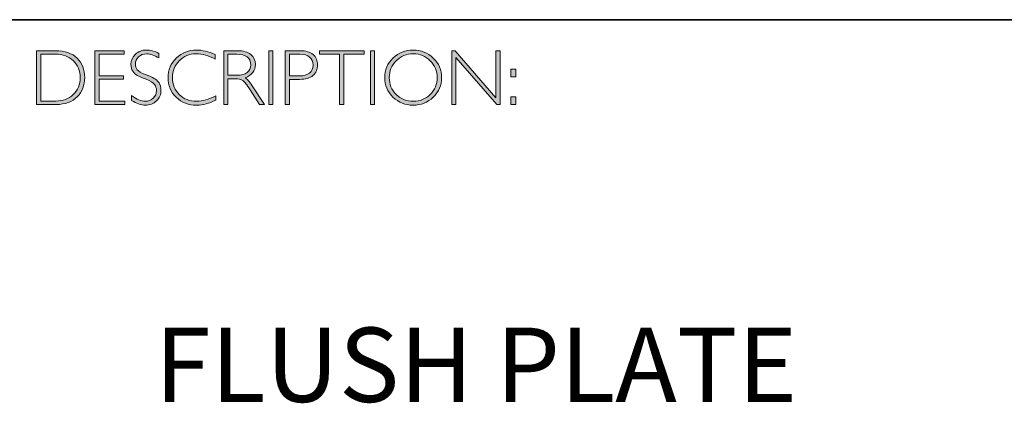
# Model space of a CAD drawing. Units: inches. Extents: x -9916 to 29, y -20 to 11337.
# Drawn here: x 13 to 17, y -19 to -18 of the extents above; entities that cross this region are included whole.
import ezdxf

# ---------------------------------------------------------------- set-up
doc = ezdxf.new("R2010")
doc.units = ezdxf.units.IN
doc.header["$MEASUREMENT"] = 0
doc.layers.add('Layer 1', color=7, linetype='Continuous')

# ---------------------------------------------------------------- blocks, each defined once
blk = doc.blocks.new('block 8')
at = {"layer": 'Layer 1', "true_color": 0x1c1c1b}
h = blk.add_hatch(color=250, dxfattribs=at)
h.dxf.hatch_style = 2
edge = h.paths.add_edge_path()
edge.add_spline(control_points=[(13.2595, -17.8346), (13.2595, -17.8346), (13.3354, -17.8346), (13.3354, -17.8346), (13.3737, -17.8346), (13.403, -17.8446), (13.4232, -17.8648), (13.4434, -17.8849), (13.4535, -17.911), (13.4535, -17.9429), (13.4535, -17.9742), (13.4435, -18.0001), (13.4235, -18.0205), (13.4035, -18.0409), (13.3751, -18.0511), (13.3383, -18.0511), (13.3383, -18.0511), (13.2595, -18.0511), (13.2595, -18.0511), (13.2595, -18.0511), (13.2595, -17.8346), (13.2595, -17.8346)], knot_values=[0, 0, 0, 0, 1, 1, 1, 2, 2, 2, 3, 3, 3, 4, 4, 4, 5, 5, 5, 6, 6, 6, 7, 7, 7, 7], degree=3, periodic=0)
edge = h.paths.add_edge_path()
edge.add_spline(control_points=[(13.2763, -17.8485), (13.2763, -17.8485), (13.2763, -18.0372), (13.2763, -18.0372), (13.2763, -18.0372), (13.3374, -18.0372), (13.3374, -18.0372), (13.3654, -18.0372), (13.3887, -18.0285), (13.4074, -18.0114), (13.426, -17.9941), (13.4353, -17.9713), (13.4353, -17.9429), (13.4353, -17.9151), (13.4261, -17.8924), (13.4077, -17.8749), (13.3893, -17.8573), (13.3655, -17.8485), (13.3363, -17.8485), (13.3363, -17.8485), (13.2763, -17.8485), (13.2763, -17.8485)], knot_values=[0, 0, 0, 0, 1, 1, 1, 2, 2, 2, 3, 3, 3, 4, 4, 4, 5, 5, 5, 6, 6, 6, 7, 7, 7, 7], degree=3, periodic=0)
h = blk.add_hatch(color=250, dxfattribs=at)
h.dxf.hatch_style = 2
h.paths.add_polyline_path([(13.613, -17.8346), (13.613, -17.8485), (13.5116, -17.8485), (13.5116, -17.9351), (13.6103, -17.9351), (13.6103, -17.9493), (13.5116, -17.9493), (13.5116, -18.0372), (13.6155, -18.0372), (13.6155, -18.0511), (13.4949, -18.0511), (13.4949, -17.8346)])
h = blk.add_hatch(color=250, dxfattribs=at)
h.dxf.hatch_style = 2
edge = h.paths.add_edge_path()
edge.add_spline(control_points=[(13.7521, -17.8454), (13.7521, -17.8454), (13.7521, -17.8638), (13.7521, -17.8638), (13.7332, -17.8528), (13.7171, -17.8472), (13.7035, -17.8472), (13.6905, -17.8472), (13.6796, -17.8512), (13.6709, -17.8591), (13.6622, -17.867), (13.6578, -17.8768), (13.6578, -17.8885), (13.6578, -17.8968), (13.6604, -17.9044), (13.6655, -17.9111), (13.6707, -17.9179), (13.6815, -17.9243), (13.698, -17.9305), (13.7144, -17.9367), (13.7264, -17.9419), (13.7339, -17.946), (13.7415, -17.9501), (13.7479, -17.9561), (13.7531, -17.964), (13.7584, -17.9718), (13.761, -17.982), (13.761, -17.9945), (13.761, -18.0112), (13.7549, -18.0252), (13.7428, -18.0367), (13.7305, -18.0481), (13.7157, -18.0539), (13.6981, -18.0539), (13.6801, -18.0539), (13.6616, -18.0476), (13.6426, -18.035), (13.6426, -18.035), (13.6426, -18.0153), (13.6426, -18.0153), (13.6636, -18.0307), (13.6818, -18.0384), (13.6972, -18.0384), (13.71, -18.0384), (13.7208, -18.0342), (13.7297, -18.0259), (13.7385, -18.0176), (13.7429, -18.0074), (13.7429, -17.9953), (13.7429, -17.9861), (13.7402, -17.9778), (13.7347, -17.9704), (13.7292, -17.963), (13.7181, -17.9561), (13.7014, -17.9497), (13.6847, -17.9432), (13.6727, -17.9381), (13.6655, -17.9341), (13.6583, -17.9302), (13.6522, -17.9246), (13.6472, -17.9173), (13.6422, -17.9101), (13.6397, -17.9007), (13.6397, -17.8892), (13.6397, -17.8733), (13.6458, -17.8598), (13.658, -17.8485), (13.6702, -17.8373), (13.6848, -17.8317), (13.702, -17.8317), (13.7188, -17.8317), (13.7355, -17.8363), (13.7521, -17.8454)], knot_values=[0, 0, 0, 0, 1, 1, 1, 2, 2, 2, 3, 3, 3, 4, 4, 4, 5, 5, 5, 6, 6, 6, 7, 7, 7, 8, 8, 8, 9, 9, 9, 10, 10, 10, 11, 11, 11, 12, 12, 12, 13, 13, 13, 14, 14, 14, 15, 15, 15, 16, 16, 16, 17, 17, 17, 18, 18, 18, 19, 19, 19, 20, 20, 20, 21, 21, 21, 22, 22, 22, 23, 23, 23, 24, 24, 24, 24], degree=3, periodic=0)
h = blk.add_hatch(color=250, dxfattribs=at)
h.dxf.hatch_style = 2
edge = h.paths.add_edge_path()
edge.add_spline(control_points=[(13.9795, -17.8499), (13.9795, -17.8499), (13.9795, -17.8682), (13.9795, -17.8682), (13.9532, -17.8542), (13.9275, -17.8472), (13.9023, -17.8472), (13.8754, -17.8472), (13.8529, -17.8564), (13.8348, -17.8747), (13.8167, -17.893), (13.8077, -17.9158), (13.8077, -17.9432), (13.8077, -17.9709), (13.8168, -17.9937), (13.835, -18.0116), (13.8532, -18.0295), (13.8764, -18.0384), (13.9046, -18.0384), (13.9282, -18.0384), (13.9538, -18.031), (13.9817, -18.0162), (13.9817, -18.0162), (13.9817, -18.0336), (13.9817, -18.0336), (13.956, -18.0472), (13.9304, -18.0539), (13.9049, -18.0539), (13.8719, -18.0539), (13.8445, -18.0433), (13.8225, -18.0222), (13.8006, -18.0011), (13.7896, -17.9747), (13.7896, -17.9432), (13.7896, -17.9115), (13.8008, -17.885), (13.8232, -17.8637), (13.8456, -17.8424), (13.8723, -17.8317), (13.9034, -17.8317), (13.9277, -17.8317), (13.9531, -17.8378), (13.9795, -17.8499)], knot_values=[0, 0, 0, 0, 1, 1, 1, 2, 2, 2, 3, 3, 3, 4, 4, 4, 5, 5, 5, 6, 6, 6, 7, 7, 7, 8, 8, 8, 9, 9, 9, 10, 10, 10, 11, 11, 11, 12, 12, 12, 13, 13, 13, 14, 14, 14, 14], degree=3, periodic=0)
h = blk.add_hatch(color=250, dxfattribs=at)
h.dxf.hatch_style = 2
edge = h.paths.add_edge_path()
edge.add_spline(control_points=[(14.0141, -17.8346), (14.0141, -17.8346), (14.0696, -17.8346), (14.0696, -17.8346), (14.0928, -17.8346), (14.1106, -17.8396), (14.1229, -17.8496), (14.1352, -17.8597), (14.1414, -17.8733), (14.1414, -17.8905), (14.1414, -17.9155), (14.1276, -17.9331), (14.1001, -17.9432), (14.1073, -17.9466), (14.1168, -17.9576), (14.129, -17.9762), (14.129, -17.9762), (14.178, -18.0511), (14.178, -18.0511), (14.178, -18.0511), (14.1581, -18.0511), (14.1581, -18.0511), (14.1581, -18.0511), (14.1204, -17.9918), (14.1204, -17.9918), (14.1078, -17.9719), (14.098, -17.9595), (14.0909, -17.9546), (14.0839, -17.9497), (14.0736, -17.9472), (14.0601, -17.9472), (14.0601, -17.9472), (14.0308, -17.9472), (14.0308, -17.9472), (14.0308, -17.9472), (14.0308, -18.0511), (14.0308, -18.0511), (14.0308, -18.0511), (14.0141, -18.0511), (14.0141, -18.0511), (14.0141, -18.0511), (14.0141, -17.8346), (14.0141, -17.8346)], knot_values=[0, 0, 0, 0, 1, 1, 1, 2, 2, 2, 3, 3, 3, 4, 4, 4, 5, 5, 5, 6, 6, 6, 7, 7, 7, 8, 8, 8, 9, 9, 9, 10, 10, 10, 11, 11, 11, 12, 12, 12, 13, 13, 13, 14, 14, 14, 14], degree=3, periodic=0)
edge = h.paths.add_edge_path()
edge.add_spline(control_points=[(14.0308, -17.8485), (14.0308, -17.8485), (14.0308, -17.9333), (14.0308, -17.9333), (14.0308, -17.9333), (14.0668, -17.9333), (14.0668, -17.9333), (14.0851, -17.9333), (14.0991, -17.9296), (14.1087, -17.9222), (14.1184, -17.9148), (14.1232, -17.9044), (14.1232, -17.8908), (14.1232, -17.8775), (14.1183, -17.8671), (14.1085, -17.8596), (14.0987, -17.8522), (14.0846, -17.8485), (14.0662, -17.8485), (14.0662, -17.8485), (14.0308, -17.8485), (14.0308, -17.8485)], knot_values=[0, 0, 0, 0, 1, 1, 1, 2, 2, 2, 3, 3, 3, 4, 4, 4, 5, 5, 5, 6, 6, 6, 7, 7, 7, 7], degree=3, periodic=0)
h = blk.add_hatch(color=250, dxfattribs=at)
h.dxf.hatch_style = 2
h.paths.add_polyline_path([(14.2125, -17.8346), (14.2125, -18.0511), (14.1957, -18.0511), (14.1957, -17.8346)])
h = blk.add_hatch(color=250, dxfattribs=at)
h.dxf.hatch_style = 2
edge = h.paths.add_edge_path()
edge.add_spline(control_points=[(14.2618, -17.8346), (14.2618, -17.8346), (14.3215, -17.8346), (14.3215, -17.8346), (14.3443, -17.8346), (14.3618, -17.8397), (14.374, -17.8499), (14.3861, -17.8601), (14.3922, -17.8741), (14.3922, -17.8917), (14.3922, -17.9096), (14.3861, -17.9238), (14.3738, -17.9342), (14.3616, -17.9447), (14.3436, -17.9499), (14.32, -17.9499), (14.32, -17.9499), (14.2786, -17.9499), (14.2786, -17.9499), (14.2786, -17.9499), (14.2786, -18.0511), (14.2786, -18.0511), (14.2786, -18.0511), (14.2618, -18.0511), (14.2618, -18.0511), (14.2618, -18.0511), (14.2618, -17.8346), (14.2618, -17.8346)], knot_values=[0, 0, 0, 0, 1, 1, 1, 2, 2, 2, 3, 3, 3, 4, 4, 4, 5, 5, 5, 6, 6, 6, 7, 7, 7, 8, 8, 8, 9, 9, 9, 9], degree=3, periodic=0)
edge = h.paths.add_edge_path()
edge.add_spline(control_points=[(14.2786, -17.8485), (14.2786, -17.8485), (14.2786, -17.9359), (14.2786, -17.9359), (14.2786, -17.9359), (14.3189, -17.9359), (14.3189, -17.9359), (14.337, -17.9359), (14.3507, -17.9321), (14.3601, -17.9245), (14.3695, -17.9168), (14.3742, -17.906), (14.3742, -17.8921), (14.3742, -17.8787), (14.3696, -17.8681), (14.3604, -17.8603), (14.3512, -17.8524), (14.338, -17.8485), (14.3209, -17.8485), (14.3209, -17.8485), (14.2786, -17.8485), (14.2786, -17.8485)], knot_values=[0, 0, 0, 0, 1, 1, 1, 2, 2, 2, 3, 3, 3, 4, 4, 4, 5, 5, 5, 6, 6, 6, 7, 7, 7, 7], degree=3, periodic=0)
h = blk.add_hatch(color=250, dxfattribs=at)
h.dxf.hatch_style = 2
h.paths.add_polyline_path([(14.5795, -17.8346), (14.5795, -17.8485), (14.4982, -17.8485), (14.4982, -18.0511), (14.4813, -18.0511), (14.4813, -17.8485), (14.4001, -17.8485), (14.4001, -17.8346)])
h = blk.add_hatch(color=250, dxfattribs=at)
h.dxf.hatch_style = 2
h.paths.add_polyline_path([(14.6224, -17.8346), (14.6224, -18.0511), (14.6056, -18.0511), (14.6056, -17.8346)])
h = blk.add_hatch(color=250, dxfattribs=at)
h.dxf.hatch_style = 2
edge = h.paths.add_edge_path()
edge.add_spline(control_points=[(14.7774, -17.8317), (14.8095, -17.8317), (14.8366, -17.8425), (14.8589, -17.8641), (14.8812, -17.8856), (14.8923, -17.9119), (14.8923, -17.9429), (14.8923, -17.9738), (14.8812, -18), (14.8589, -18.0216), (14.8366, -18.0431), (14.8095, -18.0539), (14.7774, -18.0539), (14.7455, -18.0539), (14.7185, -18.0431), (14.6963, -18.0216), (14.6741, -18), (14.663, -17.9738), (14.663, -17.9429), (14.663, -17.9119), (14.6741, -17.8856), (14.6963, -17.8641), (14.7185, -17.8425), (14.7455, -17.8317), (14.7774, -17.8317)], knot_values=[0, 0, 0, 0, 1, 1, 1, 2, 2, 2, 3, 3, 3, 4, 4, 4, 5, 5, 5, 6, 6, 6, 7, 7, 7, 8, 8, 8, 8], degree=3, periodic=0)
edge = h.paths.add_edge_path()
edge.add_spline(control_points=[(14.7781, -18.0384), (14.805, -18.0384), (14.8278, -18.0292), (14.8463, -18.0107), (14.8649, -17.9923), (14.8742, -17.9697), (14.8742, -17.9429), (14.8742, -17.916), (14.8649, -17.8934), (14.8463, -17.8749), (14.8278, -17.8565), (14.805, -17.8472), (14.7781, -17.8472), (14.751, -17.8472), (14.7281, -17.8565), (14.7093, -17.8749), (14.6906, -17.8934), (14.6812, -17.916), (14.6812, -17.9429), (14.6812, -17.9697), (14.6906, -17.9923), (14.7093, -18.0107), (14.7281, -18.0292), (14.751, -18.0384), (14.7781, -18.0384)], knot_values=[0, 0, 0, 0, 1, 1, 1, 2, 2, 2, 3, 3, 3, 4, 4, 4, 5, 5, 5, 6, 6, 6, 7, 7, 7, 8, 8, 8, 8], degree=3, periodic=0)
h = blk.add_hatch(color=250, dxfattribs=at)
h.dxf.hatch_style = 2
h.paths.add_polyline_path([(15.1283, -17.8346), (15.1283, -18.0511), (15.1144, -18.0511), (14.9498, -17.8618), (14.9498, -18.0511), (14.9331, -18.0511), (14.9331, -17.8346), (14.9473, -17.8346), (15.1115, -18.0238), (15.1115, -17.8346)])
h = blk.add_hatch(color=250, dxfattribs=at)
h.dxf.hatch_style = 2
h.paths.add_polyline_path([(15.1915, -17.9085), (15.1915, -17.9394), (15.1709, -17.9394), (15.1709, -17.9085)])
h.paths.add_polyline_path([(15.1915, -18.0202), (15.1915, -18.0511), (15.1709, -18.0511), (15.1709, -18.0202)])
at = {"layer": 'Layer 1', "lineweight": 0}
for points in [[(13.613, -17.8346), (13.613, -17.8485), (13.5116, -17.8485), (13.5116, -17.9351), (13.6103, -17.9351), (13.6103, -17.9493), (13.5116, -17.9493), (13.5116, -18.0372), (13.6155, -18.0372), (13.6155, -18.0511), (13.4949, -18.0511), (13.4949, -17.8346), (13.613, -17.8346)], [(14.2125, -17.8346), (14.2125, -18.0511), (14.1957, -18.0511), (14.1957, -17.8346), (14.2125, -17.8346)], [(14.5795, -17.8346), (14.5795, -17.8485), (14.4982, -17.8485), (14.4982, -18.0511), (14.4813, -18.0511), (14.4813, -17.8485), (14.4001, -17.8485), (14.4001, -17.8346), (14.5795, -17.8346)], [(14.6224, -17.8346), (14.6224, -18.0511), (14.6056, -18.0511), (14.6056, -17.8346), (14.6224, -17.8346)], [(15.1283, -17.8346), (15.1283, -18.0511), (15.1144, -18.0511), (14.9498, -17.8618), (14.9498, -18.0511), (14.9331, -18.0511), (14.9331, -17.8346), (14.9473, -17.8346), (15.1115, -18.0238), (15.1115, -17.8346), (15.1283, -17.8346)], [(15.1915, -17.9085), (15.1915, -17.9394), (15.1709, -17.9394), (15.1709, -17.9085), (15.1915, -17.9085)], [(15.1915, -18.0202), (15.1915, -18.0511), (15.1709, -18.0511), (15.1709, -18.0202), (15.1915, -18.0202)]]:
    blk.add_lwpolyline(points, dxfattribs=at)
for points, knots in [([(13.2595, -17.8346), (13.2595, -17.8346), (13.3354, -17.8346), (13.3354, -17.8346), (13.3737, -17.8346), (13.403, -17.8446), (13.4232, -17.8648), (13.4434, -17.8849), (13.4535, -17.911), (13.4535, -17.9429), (13.4535, -17.9742), (13.4435, -18.0001), (13.4235, -18.0205), (13.4035, -18.0409), (13.3751, -18.0511), (13.3383, -18.0511), (13.3383, -18.0511), (13.2595, -18.0511), (13.2595, -18.0511), (13.2595, -18.0511), (13.2595, -17.8346), (13.2595, -17.8346)], [0, 0, 0, 0, 1, 1, 1, 2, 2, 2, 3, 3, 3, 4, 4, 4, 5, 5, 5, 6, 6, 6, 7, 7, 7, 7]), ([(13.2763, -17.8485), (13.2763, -17.8485), (13.2763, -18.0372), (13.2763, -18.0372), (13.2763, -18.0372), (13.3374, -18.0372), (13.3374, -18.0372), (13.3654, -18.0372), (13.3887, -18.0285), (13.4074, -18.0114), (13.426, -17.9941), (13.4353, -17.9713), (13.4353, -17.9429), (13.4353, -17.9151), (13.4261, -17.8924), (13.4077, -17.8749), (13.3893, -17.8573), (13.3655, -17.8485), (13.3363, -17.8485), (13.3363, -17.8485), (13.2763, -17.8485), (13.2763, -17.8485)], [0, 0, 0, 0, 1, 1, 1, 2, 2, 2, 3, 3, 3, 4, 4, 4, 5, 5, 5, 6, 6, 6, 7, 7, 7, 7]), ([(13.7521, -17.8454), (13.7521, -17.8454), (13.7521, -17.8638), (13.7521, -17.8638), (13.7332, -17.8528), (13.7171, -17.8472), (13.7035, -17.8472), (13.6905, -17.8472), (13.6796, -17.8512), (13.6709, -17.8591), (13.6622, -17.867), (13.6578, -17.8768), (13.6578, -17.8885), (13.6578, -17.8968), (13.6604, -17.9044), (13.6655, -17.9111), (13.6707, -17.9179), (13.6815, -17.9243), (13.698, -17.9305), (13.7144, -17.9367), (13.7264, -17.9419), (13.7339, -17.946), (13.7415, -17.9501), (13.7479, -17.9561), (13.7531, -17.964), (13.7584, -17.9718), (13.761, -17.982), (13.761, -17.9945), (13.761, -18.0112), (13.7549, -18.0252), (13.7428, -18.0367), (13.7305, -18.0481), (13.7157, -18.0539), (13.6981, -18.0539), (13.6801, -18.0539), (13.6616, -18.0476), (13.6426, -18.035), (13.6426, -18.035), (13.6426, -18.0153), (13.6426, -18.0153), (13.6636, -18.0307), (13.6818, -18.0384), (13.6972, -18.0384), (13.71, -18.0384), (13.7208, -18.0342), (13.7297, -18.0259), (13.7385, -18.0176), (13.7429, -18.0074), (13.7429, -17.9953), (13.7429, -17.9861), (13.7402, -17.9778), (13.7347, -17.9704), (13.7292, -17.963), (13.7181, -17.9561), (13.7014, -17.9497), (13.6847, -17.9432), (13.6727, -17.9381), (13.6655, -17.9341), (13.6583, -17.9302), (13.6522, -17.9246), (13.6472, -17.9173), (13.6422, -17.9101), (13.6397, -17.9007), (13.6397, -17.8892), (13.6397, -17.8733), (13.6458, -17.8598), (13.658, -17.8485), (13.6702, -17.8373), (13.6848, -17.8317), (13.702, -17.8317), (13.7188, -17.8317), (13.7355, -17.8363), (13.7521, -17.8454)], [0, 0, 0, 0, 1, 1, 1, 2, 2, 2, 3, 3, 3, 4, 4, 4, 5, 5, 5, 6, 6, 6, 7, 7, 7, 8, 8, 8, 9, 9, 9, 10, 10, 10, 11, 11, 11, 12, 12, 12, 13, 13, 13, 14, 14, 14, 15, 15, 15, 16, 16, 16, 17, 17, 17, 18, 18, 18, 19, 19, 19, 20, 20, 20, 21, 21, 21, 22, 22, 22, 23, 23, 23, 24, 24, 24, 24]), ([(13.9795, -17.8499), (13.9795, -17.8499), (13.9795, -17.8682), (13.9795, -17.8682), (13.9532, -17.8542), (13.9275, -17.8472), (13.9023, -17.8472), (13.8754, -17.8472), (13.8529, -17.8564), (13.8348, -17.8747), (13.8167, -17.893), (13.8077, -17.9158), (13.8077, -17.9432), (13.8077, -17.9709), (13.8168, -17.9937), (13.835, -18.0116), (13.8532, -18.0295), (13.8764, -18.0384), (13.9046, -18.0384), (13.9282, -18.0384), (13.9538, -18.031), (13.9817, -18.0162), (13.9817, -18.0162), (13.9817, -18.0336), (13.9817, -18.0336), (13.956, -18.0472), (13.9304, -18.0539), (13.9049, -18.0539), (13.8719, -18.0539), (13.8445, -18.0433), (13.8225, -18.0222), (13.8006, -18.0011), (13.7896, -17.9747), (13.7896, -17.9432), (13.7896, -17.9115), (13.8008, -17.885), (13.8232, -17.8637), (13.8456, -17.8424), (13.8723, -17.8317), (13.9034, -17.8317), (13.9277, -17.8317), (13.9531, -17.8378), (13.9795, -17.8499)], [0, 0, 0, 0, 1, 1, 1, 2, 2, 2, 3, 3, 3, 4, 4, 4, 5, 5, 5, 6, 6, 6, 7, 7, 7, 8, 8, 8, 9, 9, 9, 10, 10, 10, 11, 11, 11, 12, 12, 12, 13, 13, 13, 14, 14, 14, 14]), ([(14.0141, -17.8346), (14.0141, -17.8346), (14.0696, -17.8346), (14.0696, -17.8346), (14.0928, -17.8346), (14.1106, -17.8396), (14.1229, -17.8496), (14.1352, -17.8597), (14.1414, -17.8733), (14.1414, -17.8905), (14.1414, -17.9155), (14.1276, -17.9331), (14.1001, -17.9432), (14.1073, -17.9466), (14.1168, -17.9576), (14.129, -17.9762), (14.129, -17.9762), (14.178, -18.0511), (14.178, -18.0511), (14.178, -18.0511), (14.1581, -18.0511), (14.1581, -18.0511), (14.1581, -18.0511), (14.1204, -17.9918), (14.1204, -17.9918), (14.1078, -17.9719), (14.098, -17.9595), (14.0909, -17.9546), (14.0839, -17.9497), (14.0736, -17.9472), (14.0601, -17.9472), (14.0601, -17.9472), (14.0308, -17.9472), (14.0308, -17.9472), (14.0308, -17.9472), (14.0308, -18.0511), (14.0308, -18.0511), (14.0308, -18.0511), (14.0141, -18.0511), (14.0141, -18.0511), (14.0141, -18.0511), (14.0141, -17.8346), (14.0141, -17.8346)], [0, 0, 0, 0, 1, 1, 1, 2, 2, 2, 3, 3, 3, 4, 4, 4, 5, 5, 5, 6, 6, 6, 7, 7, 7, 8, 8, 8, 9, 9, 9, 10, 10, 10, 11, 11, 11, 12, 12, 12, 13, 13, 13, 14, 14, 14, 14]), ([(14.0308, -17.8485), (14.0308, -17.8485), (14.0308, -17.9333), (14.0308, -17.9333), (14.0308, -17.9333), (14.0668, -17.9333), (14.0668, -17.9333), (14.0851, -17.9333), (14.0991, -17.9296), (14.1087, -17.9222), (14.1184, -17.9148), (14.1232, -17.9044), (14.1232, -17.8908), (14.1232, -17.8775), (14.1183, -17.8671), (14.1085, -17.8596), (14.0987, -17.8522), (14.0846, -17.8485), (14.0662, -17.8485), (14.0662, -17.8485), (14.0308, -17.8485), (14.0308, -17.8485)], [0, 0, 0, 0, 1, 1, 1, 2, 2, 2, 3, 3, 3, 4, 4, 4, 5, 5, 5, 6, 6, 6, 7, 7, 7, 7]), ([(14.2618, -17.8346), (14.2618, -17.8346), (14.3215, -17.8346), (14.3215, -17.8346), (14.3443, -17.8346), (14.3618, -17.8397), (14.374, -17.8499), (14.3861, -17.8601), (14.3922, -17.8741), (14.3922, -17.8917), (14.3922, -17.9096), (14.3861, -17.9238), (14.3738, -17.9342), (14.3616, -17.9447), (14.3436, -17.9499), (14.32, -17.9499), (14.32, -17.9499), (14.2786, -17.9499), (14.2786, -17.9499), (14.2786, -17.9499), (14.2786, -18.0511), (14.2786, -18.0511), (14.2786, -18.0511), (14.2618, -18.0511), (14.2618, -18.0511), (14.2618, -18.0511), (14.2618, -17.8346), (14.2618, -17.8346)], [0, 0, 0, 0, 1, 1, 1, 2, 2, 2, 3, 3, 3, 4, 4, 4, 5, 5, 5, 6, 6, 6, 7, 7, 7, 8, 8, 8, 9, 9, 9, 9]), ([(14.2786, -17.8485), (14.2786, -17.8485), (14.2786, -17.9359), (14.2786, -17.9359), (14.2786, -17.9359), (14.3189, -17.9359), (14.3189, -17.9359), (14.337, -17.9359), (14.3507, -17.9321), (14.3601, -17.9245), (14.3695, -17.9168), (14.3742, -17.906), (14.3742, -17.8921), (14.3742, -17.8787), (14.3696, -17.8681), (14.3604, -17.8603), (14.3512, -17.8524), (14.338, -17.8485), (14.3209, -17.8485), (14.3209, -17.8485), (14.2786, -17.8485), (14.2786, -17.8485)], [0, 0, 0, 0, 1, 1, 1, 2, 2, 2, 3, 3, 3, 4, 4, 4, 5, 5, 5, 6, 6, 6, 7, 7, 7, 7]), ([(14.7774, -17.8317), (14.8095, -17.8317), (14.8366, -17.8425), (14.8589, -17.8641), (14.8812, -17.8856), (14.8923, -17.9119), (14.8923, -17.9429), (14.8923, -17.9738), (14.8812, -18), (14.8589, -18.0216), (14.8366, -18.0431), (14.8095, -18.0539), (14.7774, -18.0539), (14.7455, -18.0539), (14.7185, -18.0431), (14.6963, -18.0216), (14.6741, -18), (14.663, -17.9738), (14.663, -17.9429), (14.663, -17.9119), (14.6741, -17.8856), (14.6963, -17.8641), (14.7185, -17.8425), (14.7455, -17.8317), (14.7774, -17.8317)], [0, 0, 0, 0, 1, 1, 1, 2, 2, 2, 3, 3, 3, 4, 4, 4, 5, 5, 5, 6, 6, 6, 7, 7, 7, 8, 8, 8, 8]), ([(14.7781, -18.0384), (14.805, -18.0384), (14.8278, -18.0292), (14.8463, -18.0107), (14.8649, -17.9923), (14.8742, -17.9697), (14.8742, -17.9429), (14.8742, -17.916), (14.8649, -17.8934), (14.8463, -17.8749), (14.8278, -17.8565), (14.805, -17.8472), (14.7781, -17.8472), (14.751, -17.8472), (14.7281, -17.8565), (14.7093, -17.8749), (14.6906, -17.8934), (14.6812, -17.916), (14.6812, -17.9429), (14.6812, -17.9697), (14.6906, -17.9923), (14.7093, -18.0107), (14.7281, -18.0292), (14.751, -18.0384), (14.7781, -18.0384)], [0, 0, 0, 0, 1, 1, 1, 2, 2, 2, 3, 3, 3, 4, 4, 4, 5, 5, 5, 6, 6, 6, 7, 7, 7, 8, 8, 8, 8])]:
    blk.add_open_spline(points, degree=3, knots=knots, dxfattribs=at)

msp = doc.modelspace()

# ---------------------------------------------------------------- linework, layer by layer
at = {"layer": 'Layer 1', "color": 250, "lineweight": 35, "true_color": 0x1c1c1b}
msp.add_lwpolyline([(0.6213, -17.7094), (29.0689, -17.7094)], dxfattribs=at)

# ---------------------------------------------------------------- block references
at = {"layer": 'Layer 1'}
msp.add_blockref('block 8', (0, 0), dxfattribs=at)

# ---------------------------------------------------------------- texts
at = {"layer": 'Layer 1', "color": 250, "true_color": 0x1c1c1b, "insert": (13.7357, -19.2502), "char_height": 0.29972, "width": 4.386909, "attachment_point": 7}
msp.add_mtext('{\\fGill Sans Light|b0|i0|c0|p34;FLUSH PLATE}', dxfattribs=at)

doc.saveas('drawing.dxf')
